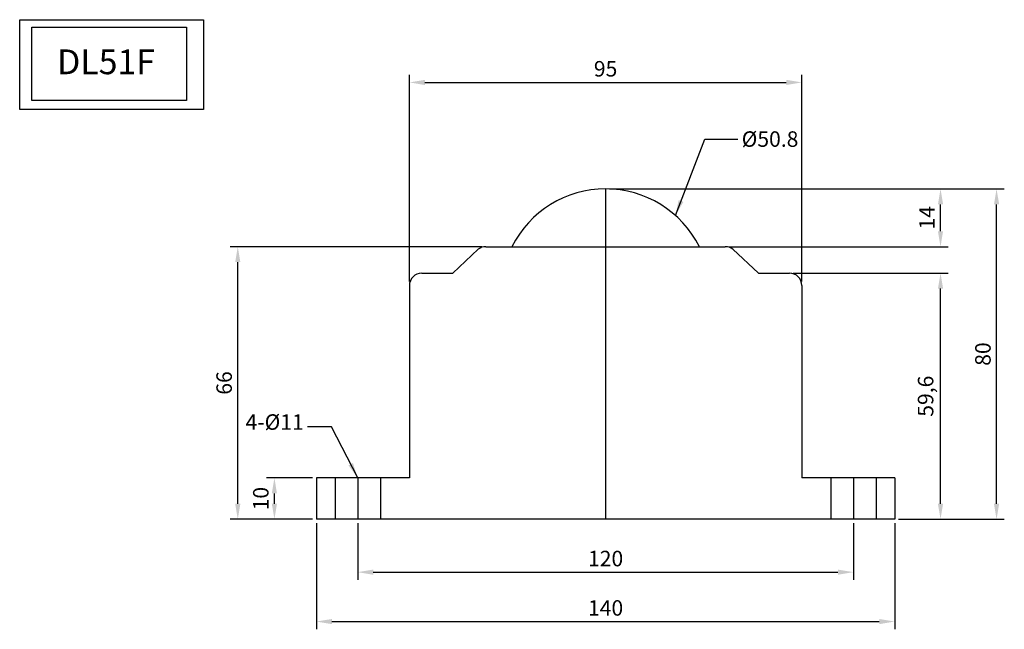
# Model space of a CAD drawing. Units: millimetres. Extents: x 393 to 631, y 692 to 839.
import ezdxf

# ---------------------------------------------------------------- set-up
doc = ezdxf.new("R2010")
doc.units = ezdxf.units.MM
doc.dimstyles.new('ISO-25', dxfattribs={"dimscale": 1.5, "dimtxt": 2.5, "dimasz": 2.5, "dimexe": 1.25, "dimexo": 0.625, "dimtad": 1, "dimtxsty": 'Standard', "dimcen": 2.5, "dimclrd": 6, "dimclre": 4, "dimadec": 0, "dimazin": 0, "dimtfac": 1, "dimtmove": 0, "dimatfit": 3, "dimfxl": 0, "dimarcsym": 0})

# ---------------------------------------------------------------- blocks, each defined once
blk = doc.blocks.new('*D57')
at = {"color": 4, "lineweight": -2}
for p, q in [((464.53, 717.47), (464.53, 691.77)), ((604.53, 717.47), (604.53, 691.77))]:
    blk.add_line(p, q, dxfattribs=at)
at = {"color": 6, "lineweight": -2}
blk.add_line((468.28, 693.65), (600.78, 693.65), dxfattribs=at)
at = {"color": 6}
for points in [[(468.28, 694.27), (468.28, 693.02), (464.53, 693.65)], [(600.78, 694.27), (600.78, 693.02), (604.53, 693.65)]]:
    blk.add_solid(points, dxfattribs=at)
at = {"layer": 'Defpoints', "color": 0}
for p in [(464.53, 718.41), (604.53, 718.41), (604.53, 693.65)]:
    blk.add_point(p, dxfattribs=at)
at = {"color": 0, "insert": (534.53, 696.46), "char_height": 3.75, "attachment_point": 5}
blk.add_mtext('140', dxfattribs=at)
blk = doc.blocks.new('*D58')
at = {"color": 4, "lineweight": -2}
for p, q in [((487.03, 775.95), (487.03, 826.05)), ((582.03, 775.95), (582.03, 826.05))]:
    blk.add_line(p, q, dxfattribs=at)
at = {"color": 6, "lineweight": -2}
blk.add_line((490.78, 824.18), (578.28, 824.18), dxfattribs=at)
at = {"color": 6}
for points in [[(490.78, 824.8), (490.78, 823.55), (487.03, 824.18)], [(578.28, 824.8), (578.28, 823.55), (582.03, 824.18)]]:
    blk.add_solid(points, dxfattribs=at)
at = {"layer": 'Defpoints', "color": 0}
for p in [(582.03, 824.18), (487.03, 775.01), (582.03, 775.01)]:
    blk.add_point(p, dxfattribs=at)
at = {"color": 0, "insert": (534.53, 826.99), "char_height": 3.75, "attachment_point": 5}
blk.add_mtext('95', dxfattribs=at)
blk = doc.blocks.new('*D59')
at = {"color": 4, "lineweight": -2}
for p, q in [((579.97, 778.01), (617.48, 778.01)), ((605.47, 718.41), (617.48, 718.41))]:
    blk.add_line(p, q, dxfattribs=at)
at = {"color": 6, "lineweight": -2}
blk.add_line((615.61, 722.16), (615.61, 774.26), dxfattribs=at)
at = {"color": 6}
for points in [[(614.98, 774.26), (616.23, 774.26), (615.61, 778.01)], [(614.98, 722.16), (616.23, 722.16), (615.61, 718.41)]]:
    blk.add_solid(points, dxfattribs=at)
at = {"layer": 'Defpoints', "color": 0}
for p in [(579.03, 778.01), (615.61, 778.01), (604.53, 718.41)]:
    blk.add_point(p, dxfattribs=at)
at = {"color": 0, "insert": (612.48, 748.21), "char_height": 3.75, "attachment_point": 5, "rotation": 90}
blk.add_mtext('59,6', dxfattribs=at)
blk = doc.blocks.new('*D60')
at = {"color": 4, "lineweight": -2}
for p, q in [((535.47, 798.41), (631.05, 798.41)), ((616.55, 718.41), (631.05, 718.41))]:
    blk.add_line(p, q, dxfattribs=at)
at = {"color": 6, "lineweight": -2}
blk.add_line((629.17, 722.16), (629.17, 794.66), dxfattribs=at)
at = {"color": 6}
for points in [[(628.55, 794.66), (629.8, 794.66), (629.17, 798.41)], [(628.55, 722.16), (629.8, 722.16), (629.17, 718.41)]]:
    blk.add_solid(points, dxfattribs=at)
at = {"layer": 'Defpoints', "color": 0}
for p in [(534.53, 798.41), (629.17, 798.41), (615.61, 718.41)]:
    blk.add_point(p, dxfattribs=at)
at = {"color": 0, "insert": (626.36, 758.41), "char_height": 3.75, "attachment_point": 5, "rotation": 90}
blk.add_mtext('80', dxfattribs=at)
blk = doc.blocks.new('*D61')
at = {"color": 4, "lineweight": -2}
for p, q in [((535.47, 798.41), (617.48, 798.41)), ((564.45, 784.41), (617.48, 784.41))]:
    blk.add_line(p, q, dxfattribs=at)
at = {"color": 6, "lineweight": -2}
blk.add_line((615.61, 788.16), (615.61, 794.66), dxfattribs=at)
at = {"color": 6}
for points in [[(614.98, 794.66), (616.23, 794.66), (615.61, 798.41)], [(614.98, 788.16), (616.23, 788.16), (615.61, 784.41)]]:
    blk.add_solid(points, dxfattribs=at)
at = {"layer": 'Defpoints', "color": 0}
for p in [(534.53, 798.41), (615.61, 798.41), (563.51, 784.41)]:
    blk.add_point(p, dxfattribs=at)
at = {"color": 0, "insert": (612.8, 791.41), "char_height": 3.75, "attachment_point": 5, "rotation": 90}
blk.add_mtext('14', dxfattribs=at)
blk = doc.blocks.new('*D62')
at = {"color": 4, "lineweight": -2}
for p, q in [((463.59, 728.41), (452.48, 728.41)), ((463.59, 718.41), (452.48, 718.41))]:
    blk.add_line(p, q, dxfattribs=at)
at = {"color": 6, "lineweight": -2}
blk.add_line((454.36, 722.16), (454.36, 724.66), dxfattribs=at)
at = {"color": 6}
for points in [[(453.73, 724.66), (454.98, 724.66), (454.36, 728.41)], [(453.73, 722.16), (454.98, 722.16), (454.36, 718.41)]]:
    blk.add_solid(points, dxfattribs=at)
at = {"layer": 'Defpoints', "color": 0}
for p in [(454.36, 728.41), (464.53, 728.41), (464.53, 718.41)]:
    blk.add_point(p, dxfattribs=at)
at = {"color": 0, "insert": (451.55, 723.41), "char_height": 3.75, "attachment_point": 5, "rotation": 90}
blk.add_mtext('10', dxfattribs=at)
blk = doc.blocks.new('*D63')
at = {"color": 4, "lineweight": -2}
for p, q in [((504.6, 784.41), (443.61, 784.41)), ((453.42, 718.41), (443.61, 718.41))]:
    blk.add_line(p, q, dxfattribs=at)
at = {"color": 6, "lineweight": -2}
blk.add_line((445.49, 722.16), (445.49, 780.66), dxfattribs=at)
at = {"color": 6}
for points in [[(444.86, 780.66), (446.11, 780.66), (445.49, 784.41)], [(444.86, 722.16), (446.11, 722.16), (445.49, 718.41)]]:
    blk.add_solid(points, dxfattribs=at)
at = {"layer": 'Defpoints', "color": 0}
for p in [(445.49, 784.41), (505.54, 784.41), (454.36, 718.41)]:
    blk.add_point(p, dxfattribs=at)
at = {"color": 0, "insert": (442.67, 751.41), "char_height": 3.75, "attachment_point": 5, "rotation": 90}
blk.add_mtext('66', dxfattribs=at)
blk = doc.blocks.new('*D64')
at = {"color": 4, "lineweight": -2}
for p, q in [((474.53, 717.47), (474.53, 703.73)), ((594.53, 717.47), (594.53, 703.73))]:
    blk.add_line(p, q, dxfattribs=at)
at = {"color": 6, "lineweight": -2}
blk.add_line((478.28, 705.61), (590.78, 705.61), dxfattribs=at)
at = {"color": 6}
for points in [[(478.28, 706.23), (478.28, 704.98), (474.53, 705.61)], [(590.78, 706.23), (590.78, 704.98), (594.53, 705.61)]]:
    blk.add_solid(points, dxfattribs=at)
at = {"layer": 'Defpoints', "color": 0}
for p in [(474.53, 718.41), (594.53, 718.41), (594.53, 705.61)]:
    blk.add_point(p, dxfattribs=at)
at = {"color": 0, "insert": (534.53, 708.42), "char_height": 3.75, "attachment_point": 5}
blk.add_mtext('120', dxfattribs=at)

msp = doc.modelspace()

# ---------------------------------------------------------------- linework, layer by layer
at = {"color": 1}
for p, q in [((534.528, 798.41), (534.528, 718.41)), ((474.528, 728.41), (474.528, 718.41)), ((594.528, 728.41), (594.528, 718.41))]:
    msp.add_line(p, q, dxfattribs=at)
for p, q in [((505.541, 784.41), (563.514, 784.41)), ((503.718, 783.792), (497.528, 778.01)), ((565.338, 783.792), (571.528, 778.01)), ((490.028, 778.01), (497.528, 778.01)), ((571.528, 778.01), (579.028, 778.01)), ((487.028, 728.41), (464.528, 728.41)), ((464.528, 728.41), (464.528, 718.41)), ((469.028, 728.41), (469.028, 718.41)), ((480.028, 728.41), (480.028, 718.41)), ((480.028, 728.41), (480.028, 718.41)), ((604.528, 728.41), (582.028, 728.41)), ((589.028, 728.41), (589.028, 718.41)), ((600.028, 728.41), (600.028, 718.41)), ((604.528, 728.41), (604.528, 718.41)), ((604.528, 718.41), (464.528, 718.41))]:
    msp.add_line(p, q)
at = {"color": 7}
for p, q in [((487.028, 775.01), (487.028, 728.41)), ((582.028, 775.01), (582.028, 728.41))]:
    msp.add_line(p, q, dxfattribs=at)
at = {"color": 4}
msp.add_lwpolyline([(392.695, 839.365), (437.171, 839.365), (437.171, 817.618), (392.695, 817.618)], close=True, dxfattribs=at)
at = {"color": 6}
msp.add_lwpolyline([(395.654, 837.587), (433.114, 837.587), (433.114, 819.811), (395.654, 819.811)], close=True, dxfattribs=at)
at = {"color": 2}
msp.add_arc((534.528, 773.01), 25.4, 26.66793, 153.33207, dxfattribs=at)
for centre, start, end in [((505.541, 781.41), 90, 127.44297), ((563.514, 781.41), 52.55703, 90), ((490.028, 775.01), 90, 180), ((579.028, 775.01), 0, 90)]:
    msp.add_arc(centre, 3, start, end)

# ---------------------------------------------------------------- texts
for s, insert, char_height, width, attachment_point in [('DL51F', (401.742, 832.167), 6, 7.6368, 1), ('%%C50.8', (567.469, 812.34), 3.75, 7.63682, 1), ('4-%%C11', (461.455, 738.906), 3.75, 7.63682, 9)]:
    msp.add_mtext(s, dxfattribs=dict(insert=insert, char_height=char_height, width=width, attachment_point=attachment_point))

# ---------------------------------------------------------------- dimensions: what is measured, and where the dimension line sits
for base, p1, p2, picture, middle in [((582.028, 824.175), (487.028, 775.01), (582.028, 775.01), '*D58', (534.528, 826.988)), ((604.528, 693.647), (464.528, 718.41), (604.528, 718.41), '*D57', (534.528, 696.459)), ((594.528, 705.609), (474.528, 718.41), (594.528, 718.41), '*D64', (534.528, 708.422))]:
    dim = msp.add_linear_dim(base=base, p1=p1, p2=p2, dimstyle='ISO-25')
    dim.commit()
    dim.dimension.update_dxf_attribs({"geometry": picture, "text_midpoint": middle})
for base, p1, p2, picture, middle in [((629.174, 798.41), (615.609, 718.41), (534.528, 798.41), '*D60', (626.361, 758.41)), ((615.609, 798.41), (563.514, 784.41), (534.528, 798.41), '*D61', (612.796, 791.41)), ((445.487, 784.41), (454.359, 718.41), (505.541, 784.41), '*D63', (442.675, 751.41)), ((615.609, 778.01), (604.528, 718.41), (579.028, 778.01), '*D59', (612.484, 748.21)), ((454.359, 728.41), (464.528, 718.41), (464.528, 728.41), '*D62', (451.547, 723.41))]:
    dim = msp.add_linear_dim(base=base, p1=p1, p2=p2, angle=90, dimstyle='ISO-25')
    dim.commit()
    dim.dimension.update_dxf_attribs({"geometry": picture, "text_midpoint": middle})

# ---------------------------------------------------------------- leaders
at = {"annotation_type": 0, "has_hookline": 1}
for points, hookline_direction, text_width in [([(551.435, 791.965), (558.552, 810.465), (566.532, 810.465)], 0, 14.375), ([(474.528, 728.41), (468.194, 740.781), (462.392, 740.781)], 1, 15)]:
    msp.add_leader(points, dimstyle='ISO-25', override={"dimgap": 0.625, "dimtad": 0}, dxfattribs=dict(at, hookline_direction=hookline_direction, text_width=text_width))

doc.saveas('drawing.dxf')
